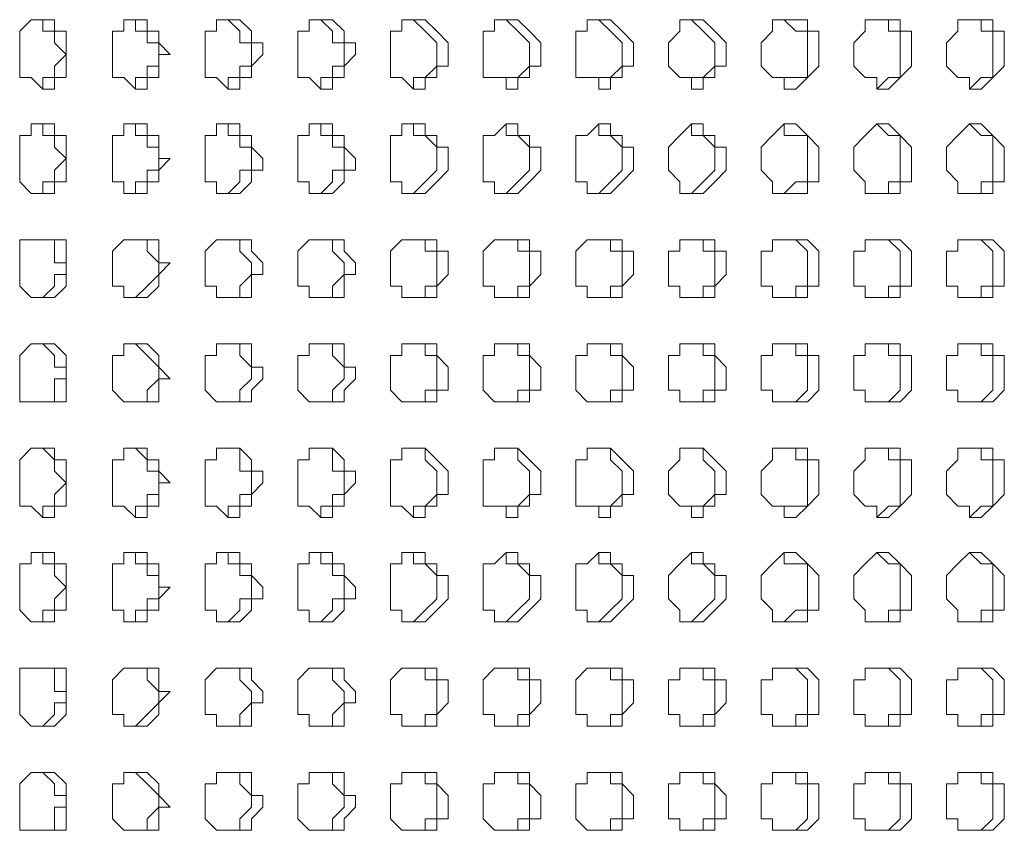
# Model space of a CAD drawing. Units: millimetres. Extents: x 27275 to 31730, y 0 to 3150.
# Drawn here: x 28908 to 28962, y 2177 to 2222 of the extents above; entities that cross this region are included whole.
import ezdxf

# ---------------------------------------------------------------- set-up
doc = ezdxf.new("R2010")
doc.units = ezdxf.units.MM
doc.header["$MEASUREMENT"] = 0
doc.layers.add('Чертеж и Рисунок_Ном._пера__1', color=7, linetype='Continuous', lineweight=13)

msp = doc.modelspace()

# ---------------------------------------------------------------- linework, layer by layer
at = {"layer": 'Чертеж и Рисунок_Ном._пера__1', "linetype": 'Continuous', "flags": 128}
for points in [[(28910.147, 2219.713), (28910.147, 2218.443), (28909.512, 2218.443), (28909.512, 2217.808), (28908.877, 2217.808), (28908.242, 2218.443), (28907.607, 2218.443), (28907.607, 2220.983), (28908.242, 2221.618), (28909.512, 2221.618), (28909.512, 2220.983), (28910.147, 2220.983)], [(28915.862, 2219.713), (28915.227, 2219.713), (28915.227, 2218.443), (28914.592, 2218.443), (28914.592, 2217.808), (28913.957, 2217.808), (28913.322, 2218.443), (28912.687, 2218.443), (28912.687, 2220.983), (28913.322, 2220.983), (28913.322, 2221.618), (28914.592, 2221.618), (28914.592, 2220.983), (28915.227, 2220.983), (28915.227, 2220.348)], [(28920.942, 2219.713), (28920.307, 2219.078), (28920.307, 2218.443), (28919.672, 2218.443), (28919.672, 2217.808), (28919.037, 2217.808), (28918.402, 2218.443), (28917.767, 2218.443), (28917.767, 2220.983), (28918.402, 2220.983), (28918.402, 2221.618), (28919.672, 2221.618), (28920.307, 2220.983), (28920.307, 2220.348), (28920.942, 2220.348)], [(28926.022, 2219.713), (28925.387, 2219.078), (28925.387, 2218.443), (28924.752, 2218.443), (28924.752, 2217.808), (28924.117, 2217.808), (28923.482, 2218.443), (28922.847, 2218.443), (28922.847, 2220.983), (28923.482, 2220.983), (28923.482, 2221.618), (28924.752, 2221.618), (28925.387, 2220.983), (28925.387, 2220.348), (28926.022, 2220.348)], [(28931.102, 2219.713), (28931.102, 2219.078), (28930.467, 2219.078), (28930.467, 2218.443), (28929.832, 2218.443), (28929.832, 2217.808), (28929.197, 2217.808), (28928.562, 2218.443), (28927.927, 2218.443), (28927.927, 2220.983), (28928.562, 2220.983), (28928.562, 2221.618), (28929.832, 2221.618), (28930.467, 2220.983), (28931.102, 2220.348)], [(28936.182, 2219.713), (28936.182, 2219.078), (28935.547, 2219.078), (28935.547, 2218.443), (28934.912, 2218.443), (28934.912, 2217.808), (28934.277, 2217.808), (28934.277, 2218.443), (28933.007, 2218.443), (28933.007, 2220.983), (28933.642, 2220.983), (28933.642, 2221.618), (28934.912, 2221.618), (28935.547, 2220.983), (28936.182, 2220.348)], [(28941.262, 2219.713), (28941.262, 2219.078), (28940.627, 2219.078), (28940.627, 2218.443), (28939.992, 2218.443), (28939.992, 2217.808), (28939.357, 2217.808), (28939.357, 2218.443), (28938.087, 2218.443), (28938.087, 2220.983), (28938.722, 2220.983), (28938.722, 2221.618), (28939.992, 2221.618), (28940.627, 2220.983), (28941.262, 2220.348)], [(28946.342, 2219.713), (28946.342, 2219.078), (28945.707, 2219.078), (28945.707, 2218.443), (28945.072, 2218.443), (28945.072, 2217.808), (28944.437, 2217.808), (28944.437, 2218.443), (28943.802, 2218.443), (28943.167, 2219.078), (28943.167, 2220.348), (28943.802, 2220.983), (28943.802, 2221.618), (28945.072, 2221.618), (28945.707, 2220.983), (28946.342, 2220.348)], [(28951.422, 2219.713), (28951.422, 2219.078), (28950.787, 2218.443), (28950.152, 2217.808), (28949.517, 2217.808), (28949.517, 2218.443), (28948.882, 2218.443), (28948.247, 2219.078), (28948.247, 2220.348), (28948.882, 2220.983), (28948.882, 2221.618), (28950.787, 2221.618), (28950.787, 2220.983), (28951.422, 2220.983)], [(28956.502, 2219.713), (28956.502, 2219.078), (28955.867, 2218.443), (28955.232, 2217.808), (28954.597, 2217.808), (28954.597, 2218.443), (28953.962, 2218.443), (28953.327, 2219.078), (28953.327, 2220.348), (28953.962, 2220.983), (28953.962, 2221.618), (28955.867, 2221.618), (28955.867, 2220.983), (28956.502, 2220.983)], [(28961.582, 2219.713), (28961.582, 2219.078), (28960.947, 2218.443), (28960.312, 2217.808), (28959.677, 2217.808), (28959.677, 2218.443), (28959.042, 2218.443), (28958.407, 2219.078), (28958.407, 2220.348), (28959.042, 2220.983), (28959.042, 2221.618), (28960.947, 2221.618), (28960.947, 2220.983), (28961.582, 2220.983)], [(28910.147, 2213.998), (28910.147, 2212.728), (28909.512, 2212.728), (28909.512, 2212.093), (28908.242, 2212.093), (28907.607, 2212.728), (28907.607, 2215.268), (28908.242, 2215.268), (28908.242, 2215.903), (28909.512, 2215.903), (28909.512, 2215.268), (28910.147, 2215.268)], [(28915.862, 2213.998), (28915.227, 2213.363), (28915.227, 2212.728), (28914.592, 2212.728), (28914.592, 2212.093), (28913.322, 2212.093), (28913.322, 2212.728), (28912.687, 2212.728), (28912.687, 2215.268), (28913.322, 2215.268), (28913.322, 2215.903), (28914.592, 2215.903), (28914.592, 2215.268), (28915.227, 2215.268), (28915.227, 2213.998)], [(28920.942, 2213.998), (28920.942, 2213.363), (28920.307, 2213.363), (28920.307, 2212.728), (28919.672, 2212.093), (28918.402, 2212.093), (28918.402, 2212.728), (28917.767, 2212.728), (28917.767, 2215.268), (28918.402, 2215.268), (28918.402, 2215.903), (28919.672, 2215.903), (28919.672, 2215.268), (28920.307, 2215.268), (28920.307, 2214.633)], [(28926.022, 2213.998), (28926.022, 2213.363), (28925.387, 2213.363), (28925.387, 2212.728), (28924.752, 2212.093), (28923.482, 2212.093), (28923.482, 2212.728), (28922.847, 2212.728), (28922.847, 2215.268), (28923.482, 2215.268), (28923.482, 2215.903), (28924.752, 2215.903), (28924.752, 2215.268), (28925.387, 2215.268), (28925.387, 2214.633)], [(28931.102, 2213.998), (28931.102, 2213.363), (28930.467, 2212.728), (28929.832, 2212.093), (28928.562, 2212.093), (28928.562, 2212.728), (28927.927, 2212.728), (28927.927, 2215.268), (28928.562, 2215.268), (28928.562, 2215.903), (28929.832, 2215.903), (28929.832, 2215.268), (28930.467, 2215.268), (28930.467, 2214.633), (28931.102, 2214.633)], [(28936.182, 2213.998), (28936.182, 2213.363), (28935.547, 2212.728), (28934.912, 2212.093), (28933.642, 2212.093), (28933.642, 2212.728), (28933.007, 2212.728), (28933.007, 2215.268), (28933.642, 2215.268), (28934.277, 2215.903), (28934.912, 2215.903), (28934.912, 2215.268), (28935.547, 2215.268), (28935.547, 2214.633), (28936.182, 2214.633)], [(28941.262, 2213.998), (28941.262, 2213.363), (28940.627, 2212.728), (28939.992, 2212.093), (28938.722, 2212.093), (28938.722, 2212.728), (28938.087, 2212.728), (28938.087, 2215.268), (28938.722, 2215.268), (28939.357, 2215.903), (28939.992, 2215.903), (28939.992, 2215.268), (28940.627, 2215.268), (28940.627, 2214.633), (28941.262, 2214.633)], [(28946.342, 2213.998), (28946.342, 2213.363), (28945.707, 2212.728), (28945.072, 2212.093), (28943.802, 2212.093), (28943.802, 2212.728), (28943.167, 2213.363), (28943.167, 2214.633), (28943.802, 2215.268), (28944.437, 2215.903), (28945.072, 2215.903), (28945.072, 2215.268), (28945.707, 2215.268), (28945.707, 2214.633), (28946.342, 2214.633)], [(28951.422, 2213.998), (28951.422, 2212.728), (28950.787, 2212.728), (28950.787, 2212.093), (28948.882, 2212.093), (28948.882, 2212.728), (28948.247, 2213.363), (28948.247, 2214.633), (28948.882, 2215.268), (28949.517, 2215.903), (28950.152, 2215.903), (28950.787, 2215.268), (28951.422, 2214.633)], [(28956.502, 2213.998), (28956.502, 2212.728), (28955.867, 2212.728), (28955.867, 2212.093), (28953.962, 2212.093), (28953.962, 2212.728), (28953.327, 2213.363), (28953.327, 2214.633), (28953.962, 2215.268), (28954.597, 2215.903), (28955.232, 2215.903), (28955.867, 2215.268), (28956.502, 2214.633)], [(28961.582, 2213.998), (28961.582, 2212.728), (28960.947, 2212.728), (28960.947, 2212.093), (28959.042, 2212.093), (28959.042, 2212.728), (28958.407, 2213.363), (28958.407, 2214.633), (28959.042, 2215.268), (28959.677, 2215.903), (28960.312, 2215.903), (28960.947, 2215.268), (28961.582, 2214.633)], [(28910.147, 2208.283), (28910.147, 2207.013), (28909.512, 2206.378), (28908.242, 2206.378), (28907.607, 2207.013), (28907.607, 2209.553), (28910.147, 2209.553)], [(28915.862, 2208.283), (28915.227, 2207.648), (28915.227, 2207.013), (28914.592, 2206.378), (28913.322, 2206.378), (28913.322, 2207.013), (28912.687, 2207.013), (28912.687, 2208.918), (28913.322, 2209.553), (28915.227, 2209.553), (28915.227, 2208.283)], [(28920.942, 2208.283), (28920.942, 2207.648), (28920.307, 2207.648), (28920.307, 2206.378), (28918.402, 2206.378), (28918.402, 2207.013), (28917.767, 2207.013), (28917.767, 2208.918), (28918.402, 2209.553), (28920.307, 2209.553), (28920.307, 2208.918)], [(28926.022, 2208.283), (28926.022, 2207.648), (28925.387, 2207.648), (28925.387, 2206.378), (28923.482, 2206.378), (28923.482, 2207.013), (28922.847, 2207.013), (28922.847, 2208.918), (28923.482, 2209.553), (28925.387, 2209.553), (28925.387, 2208.918)], [(28931.102, 2208.283), (28931.102, 2207.648), (28930.467, 2207.013), (28930.467, 2206.378), (28928.562, 2206.378), (28928.562, 2207.013), (28927.927, 2207.013), (28927.927, 2208.918), (28928.562, 2209.553), (28930.467, 2209.553), (28930.467, 2208.918), (28931.102, 2208.918)], [(28936.182, 2208.283), (28936.182, 2207.648), (28935.547, 2207.013), (28935.547, 2206.378), (28933.642, 2206.378), (28933.642, 2207.013), (28933.007, 2207.013), (28933.007, 2208.918), (28933.642, 2209.553), (28935.547, 2209.553), (28935.547, 2208.918), (28936.182, 2208.918)], [(28941.262, 2208.283), (28941.262, 2207.648), (28940.627, 2207.013), (28940.627, 2206.378), (28938.722, 2206.378), (28938.722, 2207.013), (28938.087, 2207.013), (28938.087, 2208.918), (28938.722, 2209.553), (28940.627, 2209.553), (28940.627, 2208.918), (28941.262, 2208.918)], [(28946.342, 2208.283), (28946.342, 2207.648), (28945.707, 2207.013), (28945.707, 2206.378), (28943.802, 2206.378), (28943.802, 2207.013), (28943.167, 2207.013), (28943.167, 2208.918), (28943.802, 2208.918), (28943.802, 2209.553), (28945.707, 2209.553), (28945.707, 2208.918), (28946.342, 2208.918)], [(28951.422, 2208.283), (28951.422, 2207.013), (28950.787, 2207.013), (28950.787, 2206.378), (28948.882, 2206.378), (28948.882, 2207.013), (28948.247, 2207.013), (28948.247, 2208.918), (28948.882, 2208.918), (28948.882, 2209.553), (28950.787, 2209.553), (28951.422, 2208.918)], [(28956.502, 2208.283), (28956.502, 2207.013), (28955.867, 2207.013), (28955.867, 2206.378), (28953.962, 2206.378), (28953.962, 2207.013), (28953.327, 2207.013), (28953.327, 2208.918), (28953.962, 2208.918), (28953.962, 2209.553), (28955.867, 2209.553), (28956.502, 2208.918)], [(28961.582, 2208.283), (28961.582, 2207.013), (28960.947, 2207.013), (28960.947, 2206.378), (28959.042, 2206.378), (28959.042, 2207.013), (28958.407, 2207.013), (28958.407, 2208.918), (28959.042, 2208.918), (28959.042, 2209.553), (28960.947, 2209.553), (28961.582, 2208.918)], [(28910.147, 2201.933), (28910.147, 2200.663), (28907.607, 2200.663), (28907.607, 2203.203), (28908.242, 2203.838), (28909.512, 2203.838), (28910.147, 2203.203)], [(28915.862, 2201.933), (28915.227, 2201.933), (28915.227, 2200.663), (28913.322, 2200.663), (28912.687, 2201.298), (28912.687, 2203.203), (28913.322, 2203.203), (28913.322, 2203.838), (28914.592, 2203.838), (28915.227, 2203.203), (28915.227, 2202.568)], [(28920.942, 2201.933), (28920.307, 2201.298), (28920.307, 2200.663), (28918.402, 2200.663), (28917.767, 2201.298), (28917.767, 2203.203), (28918.402, 2203.203), (28918.402, 2203.838), (28920.307, 2203.838), (28920.307, 2202.568), (28920.942, 2202.568)], [(28926.022, 2201.933), (28925.387, 2201.298), (28925.387, 2200.663), (28923.482, 2200.663), (28922.847, 2201.298), (28922.847, 2203.203), (28923.482, 2203.203), (28923.482, 2203.838), (28925.387, 2203.838), (28925.387, 2202.568), (28926.022, 2202.568)], [(28931.102, 2201.933), (28931.102, 2201.298), (28930.467, 2201.298), (28930.467, 2200.663), (28928.562, 2200.663), (28927.927, 2201.298), (28927.927, 2203.203), (28928.562, 2203.203), (28928.562, 2203.838), (28930.467, 2203.838), (28930.467, 2203.203), (28931.102, 2202.568)], [(28936.182, 2201.933), (28936.182, 2201.298), (28935.547, 2201.298), (28935.547, 2200.663), (28933.642, 2200.663), (28933.007, 2201.298), (28933.007, 2203.203), (28933.642, 2203.203), (28933.642, 2203.838), (28935.547, 2203.838), (28935.547, 2203.203), (28936.182, 2202.568)], [(28941.262, 2201.933), (28941.262, 2201.298), (28940.627, 2201.298), (28940.627, 2200.663), (28938.722, 2200.663), (28938.087, 2201.298), (28938.087, 2203.203), (28938.722, 2203.203), (28938.722, 2203.838), (28940.627, 2203.838), (28940.627, 2203.203), (28941.262, 2202.568)], [(28946.342, 2201.933), (28946.342, 2201.298), (28945.707, 2201.298), (28945.707, 2200.663), (28943.802, 2200.663), (28943.802, 2201.298), (28943.167, 2201.298), (28943.167, 2203.203), (28943.802, 2203.203), (28943.802, 2203.838), (28945.707, 2203.838), (28945.707, 2203.203), (28946.342, 2202.568)], [(28951.422, 2201.933), (28951.422, 2201.298), (28950.787, 2200.663), (28948.882, 2200.663), (28948.882, 2201.298), (28948.247, 2201.298), (28948.247, 2203.203), (28948.882, 2203.203), (28948.882, 2203.838), (28950.787, 2203.838), (28950.787, 2203.203), (28951.422, 2203.203)], [(28956.502, 2201.933), (28956.502, 2201.298), (28955.867, 2200.663), (28953.962, 2200.663), (28953.962, 2201.298), (28953.327, 2201.298), (28953.327, 2203.203), (28953.962, 2203.203), (28953.962, 2203.838), (28955.867, 2203.838), (28955.867, 2203.203), (28956.502, 2203.203)], [(28961.582, 2201.933), (28961.582, 2201.298), (28960.947, 2200.663), (28959.042, 2200.663), (28959.042, 2201.298), (28958.407, 2201.298), (28958.407, 2203.203), (28959.042, 2203.203), (28959.042, 2203.838), (28960.947, 2203.838), (28960.947, 2203.203), (28961.582, 2203.203)], [(28910.147, 2196.218), (28910.147, 2194.948), (28909.512, 2194.948), (28909.512, 2194.313), (28908.877, 2194.313), (28908.242, 2194.948), (28907.607, 2194.948), (28907.607, 2197.488), (28908.242, 2198.123), (28909.512, 2198.123), (28909.512, 2197.488), (28910.147, 2197.488)], [(28915.862, 2196.218), (28915.227, 2196.218), (28915.227, 2194.948), (28914.592, 2194.948), (28914.592, 2194.313), (28913.957, 2194.313), (28913.322, 2194.948), (28912.687, 2194.948), (28912.687, 2197.488), (28913.322, 2197.488), (28913.322, 2198.123), (28914.592, 2198.123), (28914.592, 2197.488), (28915.227, 2197.488), (28915.227, 2196.853)], [(28920.942, 2196.218), (28920.307, 2195.583), (28920.307, 2194.948), (28919.672, 2194.948), (28919.672, 2194.313), (28919.037, 2194.313), (28918.402, 2194.948), (28917.767, 2194.948), (28917.767, 2197.488), (28918.402, 2197.488), (28918.402, 2198.123), (28919.672, 2198.123), (28920.307, 2197.488), (28920.307, 2196.853), (28920.942, 2196.853)], [(28926.022, 2196.218), (28925.387, 2195.583), (28925.387, 2194.948), (28924.752, 2194.948), (28924.752, 2194.313), (28924.117, 2194.313), (28923.482, 2194.948), (28922.847, 2194.948), (28922.847, 2197.488), (28923.482, 2197.488), (28923.482, 2198.123), (28924.752, 2198.123), (28925.387, 2197.488), (28925.387, 2196.853), (28926.022, 2196.853)], [(28931.102, 2196.218), (28931.102, 2195.583), (28930.467, 2195.583), (28930.467, 2194.948), (28929.832, 2194.948), (28929.832, 2194.313), (28929.197, 2194.313), (28928.562, 2194.948), (28927.927, 2194.948), (28927.927, 2197.488), (28928.562, 2197.488), (28928.562, 2198.123), (28929.832, 2198.123), (28930.467, 2197.488), (28931.102, 2196.853)], [(28936.182, 2196.218), (28936.182, 2195.583), (28935.547, 2195.583), (28935.547, 2194.948), (28934.912, 2194.948), (28934.912, 2194.313), (28934.277, 2194.313), (28934.277, 2194.948), (28933.007, 2194.948), (28933.007, 2197.488), (28933.642, 2197.488), (28933.642, 2198.123), (28934.912, 2198.123), (28935.547, 2197.488), (28936.182, 2196.853)], [(28941.262, 2196.218), (28941.262, 2195.583), (28940.627, 2195.583), (28940.627, 2194.948), (28939.992, 2194.948), (28939.992, 2194.313), (28939.357, 2194.313), (28939.357, 2194.948), (28938.087, 2194.948), (28938.087, 2197.488), (28938.722, 2197.488), (28938.722, 2198.123), (28939.992, 2198.123), (28940.627, 2197.488), (28941.262, 2196.853)], [(28946.342, 2196.218), (28946.342, 2195.583), (28945.707, 2195.583), (28945.707, 2194.948), (28945.072, 2194.948), (28945.072, 2194.313), (28944.437, 2194.313), (28944.437, 2194.948), (28943.802, 2194.948), (28943.167, 2195.583), (28943.167, 2196.853), (28943.802, 2197.488), (28943.802, 2198.123), (28945.072, 2198.123), (28945.707, 2197.488), (28946.342, 2196.853)], [(28951.422, 2196.218), (28951.422, 2195.583), (28950.787, 2194.948), (28950.152, 2194.313), (28949.517, 2194.313), (28949.517, 2194.948), (28948.882, 2194.948), (28948.247, 2195.583), (28948.247, 2196.853), (28948.882, 2197.488), (28948.882, 2198.123), (28950.787, 2198.123), (28950.787, 2197.488), (28951.422, 2197.488)], [(28956.502, 2196.218), (28956.502, 2195.583), (28955.867, 2194.948), (28955.232, 2194.313), (28954.597, 2194.313), (28954.597, 2194.948), (28953.962, 2194.948), (28953.327, 2195.583), (28953.327, 2196.853), (28953.962, 2197.488), (28953.962, 2198.123), (28955.867, 2198.123), (28955.867, 2197.488), (28956.502, 2197.488)], [(28961.582, 2196.218), (28961.582, 2195.583), (28960.947, 2194.948), (28960.312, 2194.313), (28959.677, 2194.313), (28959.677, 2194.948), (28959.042, 2194.948), (28958.407, 2195.583), (28958.407, 2196.853), (28959.042, 2197.488), (28959.042, 2198.123), (28960.947, 2198.123), (28960.947, 2197.488), (28961.582, 2197.488)], [(28910.147, 2190.503), (28910.147, 2189.233), (28909.512, 2189.233), (28909.512, 2188.598), (28908.242, 2188.598), (28907.607, 2189.233), (28907.607, 2191.773), (28908.242, 2191.773), (28908.242, 2192.408), (28909.512, 2192.408), (28909.512, 2191.773), (28910.147, 2191.773)], [(28915.862, 2190.503), (28915.227, 2189.868), (28915.227, 2189.233), (28914.592, 2189.233), (28914.592, 2188.598), (28913.322, 2188.598), (28913.322, 2189.233), (28912.687, 2189.233), (28912.687, 2191.773), (28913.322, 2191.773), (28913.322, 2192.408), (28914.592, 2192.408), (28914.592, 2191.773), (28915.227, 2191.773), (28915.227, 2190.503)], [(28920.942, 2190.503), (28920.942, 2189.868), (28920.307, 2189.868), (28920.307, 2189.233), (28919.672, 2188.598), (28918.402, 2188.598), (28918.402, 2189.233), (28917.767, 2189.233), (28917.767, 2191.773), (28918.402, 2191.773), (28918.402, 2192.408), (28919.672, 2192.408), (28919.672, 2191.773), (28920.307, 2191.773), (28920.307, 2191.138)], [(28926.022, 2190.503), (28926.022, 2189.868), (28925.387, 2189.868), (28925.387, 2189.233), (28924.752, 2188.598), (28923.482, 2188.598), (28923.482, 2189.233), (28922.847, 2189.233), (28922.847, 2191.773), (28923.482, 2191.773), (28923.482, 2192.408), (28924.752, 2192.408), (28924.752, 2191.773), (28925.387, 2191.773), (28925.387, 2191.138)], [(28931.102, 2190.503), (28931.102, 2189.868), (28930.467, 2189.233), (28929.832, 2188.598), (28928.562, 2188.598), (28928.562, 2189.233), (28927.927, 2189.233), (28927.927, 2191.773), (28928.562, 2191.773), (28928.562, 2192.408), (28929.832, 2192.408), (28929.832, 2191.773), (28930.467, 2191.773), (28930.467, 2191.138), (28931.102, 2191.138)], [(28936.182, 2190.503), (28936.182, 2189.868), (28935.547, 2189.233), (28934.912, 2188.598), (28933.642, 2188.598), (28933.642, 2189.233), (28933.007, 2189.233), (28933.007, 2191.773), (28933.642, 2191.773), (28934.277, 2192.408), (28934.912, 2192.408), (28934.912, 2191.773), (28935.547, 2191.773), (28935.547, 2191.138), (28936.182, 2191.138)], [(28941.262, 2190.503), (28941.262, 2189.868), (28940.627, 2189.233), (28939.992, 2188.598), (28938.722, 2188.598), (28938.722, 2189.233), (28938.087, 2189.233), (28938.087, 2191.773), (28938.722, 2191.773), (28939.357, 2192.408), (28939.992, 2192.408), (28939.992, 2191.773), (28940.627, 2191.773), (28940.627, 2191.138), (28941.262, 2191.138)], [(28946.342, 2190.503), (28946.342, 2189.868), (28945.707, 2189.233), (28945.072, 2188.598), (28943.802, 2188.598), (28943.802, 2189.233), (28943.167, 2189.868), (28943.167, 2191.138), (28943.802, 2191.773), (28944.437, 2192.408), (28945.072, 2192.408), (28945.072, 2191.773), (28945.707, 2191.773), (28945.707, 2191.138), (28946.342, 2191.138)], [(28951.422, 2190.503), (28951.422, 2189.233), (28950.787, 2189.233), (28950.787, 2188.598), (28948.882, 2188.598), (28948.882, 2189.233), (28948.247, 2189.868), (28948.247, 2191.138), (28948.882, 2191.773), (28949.517, 2192.408), (28950.152, 2192.408), (28950.787, 2191.773), (28951.422, 2191.138)], [(28956.502, 2190.503), (28956.502, 2189.233), (28955.867, 2189.233), (28955.867, 2188.598), (28953.962, 2188.598), (28953.962, 2189.233), (28953.327, 2189.868), (28953.327, 2191.138), (28953.962, 2191.773), (28954.597, 2192.408), (28955.232, 2192.408), (28955.867, 2191.773), (28956.502, 2191.138)], [(28961.582, 2190.503), (28961.582, 2189.233), (28960.947, 2189.233), (28960.947, 2188.598), (28959.042, 2188.598), (28959.042, 2189.233), (28958.407, 2189.868), (28958.407, 2191.138), (28959.042, 2191.773), (28959.677, 2192.408), (28960.312, 2192.408), (28960.947, 2191.773), (28961.582, 2191.138)], [(28910.147, 2184.788), (28910.147, 2183.518), (28909.512, 2182.883), (28908.242, 2182.883), (28907.607, 2183.518), (28907.607, 2186.058), (28910.147, 2186.058)], [(28915.862, 2184.788), (28915.227, 2184.153), (28915.227, 2183.518), (28914.592, 2182.883), (28913.322, 2182.883), (28913.322, 2183.518), (28912.687, 2183.518), (28912.687, 2185.423), (28913.322, 2186.058), (28915.227, 2186.058), (28915.227, 2184.788)], [(28920.942, 2184.788), (28920.942, 2184.153), (28920.307, 2184.153), (28920.307, 2182.883), (28918.402, 2182.883), (28918.402, 2183.518), (28917.767, 2183.518), (28917.767, 2185.423), (28918.402, 2186.058), (28920.307, 2186.058), (28920.307, 2185.423)], [(28926.022, 2184.788), (28926.022, 2184.153), (28925.387, 2184.153), (28925.387, 2182.883), (28923.482, 2182.883), (28923.482, 2183.518), (28922.847, 2183.518), (28922.847, 2185.423), (28923.482, 2186.058), (28925.387, 2186.058), (28925.387, 2185.423)], [(28931.102, 2184.788), (28931.102, 2184.153), (28930.467, 2183.518), (28930.467, 2182.883), (28928.562, 2182.883), (28928.562, 2183.518), (28927.927, 2183.518), (28927.927, 2185.423), (28928.562, 2186.058), (28930.467, 2186.058), (28930.467, 2185.423), (28931.102, 2185.423)], [(28936.182, 2184.788), (28936.182, 2184.153), (28935.547, 2183.518), (28935.547, 2182.883), (28933.642, 2182.883), (28933.642, 2183.518), (28933.007, 2183.518), (28933.007, 2185.423), (28933.642, 2186.058), (28935.547, 2186.058), (28935.547, 2185.423), (28936.182, 2185.423)], [(28941.262, 2184.788), (28941.262, 2184.153), (28940.627, 2183.518), (28940.627, 2182.883), (28938.722, 2182.883), (28938.722, 2183.518), (28938.087, 2183.518), (28938.087, 2185.423), (28938.722, 2186.058), (28940.627, 2186.058), (28940.627, 2185.423), (28941.262, 2185.423)], [(28946.342, 2184.788), (28946.342, 2184.153), (28945.707, 2183.518), (28945.707, 2182.883), (28943.802, 2182.883), (28943.802, 2183.518), (28943.167, 2183.518), (28943.167, 2185.423), (28943.802, 2185.423), (28943.802, 2186.058), (28945.707, 2186.058), (28945.707, 2185.423), (28946.342, 2185.423)], [(28951.422, 2184.788), (28951.422, 2183.518), (28950.787, 2183.518), (28950.787, 2182.883), (28948.882, 2182.883), (28948.882, 2183.518), (28948.247, 2183.518), (28948.247, 2185.423), (28948.882, 2185.423), (28948.882, 2186.058), (28950.787, 2186.058), (28951.422, 2185.423)], [(28956.502, 2184.788), (28956.502, 2183.518), (28955.867, 2183.518), (28955.867, 2182.883), (28953.962, 2182.883), (28953.962, 2183.518), (28953.327, 2183.518), (28953.327, 2185.423), (28953.962, 2185.423), (28953.962, 2186.058), (28955.867, 2186.058), (28956.502, 2185.423)], [(28961.582, 2184.788), (28961.582, 2183.518), (28960.947, 2183.518), (28960.947, 2182.883), (28959.042, 2182.883), (28959.042, 2183.518), (28958.407, 2183.518), (28958.407, 2185.423), (28959.042, 2185.423), (28959.042, 2186.058), (28960.947, 2186.058), (28961.582, 2185.423)], [(28910.147, 2178.438), (28910.147, 2177.168), (28907.607, 2177.168), (28907.607, 2179.708), (28908.242, 2180.343), (28909.512, 2180.343), (28910.147, 2179.708)], [(28915.862, 2178.438), (28915.227, 2178.438), (28915.227, 2177.168), (28913.322, 2177.168), (28912.687, 2177.803), (28912.687, 2179.708), (28913.322, 2179.708), (28913.322, 2180.343), (28914.592, 2180.343), (28915.227, 2179.708), (28915.227, 2179.073)], [(28920.942, 2178.438), (28920.307, 2177.803), (28920.307, 2177.168), (28918.402, 2177.168), (28917.767, 2177.803), (28917.767, 2179.708), (28918.402, 2179.708), (28918.402, 2180.343), (28920.307, 2180.343), (28920.307, 2179.073), (28920.942, 2179.073)], [(28926.022, 2178.438), (28925.387, 2177.803), (28925.387, 2177.168), (28923.482, 2177.168), (28922.847, 2177.803), (28922.847, 2179.708), (28923.482, 2179.708), (28923.482, 2180.343), (28925.387, 2180.343), (28925.387, 2179.073), (28926.022, 2179.073)], [(28931.102, 2178.438), (28931.102, 2177.803), (28930.467, 2177.803), (28930.467, 2177.168), (28928.562, 2177.168), (28927.927, 2177.803), (28927.927, 2179.708), (28928.562, 2179.708), (28928.562, 2180.343), (28930.467, 2180.343), (28930.467, 2179.708), (28931.102, 2179.073)], [(28936.182, 2178.438), (28936.182, 2177.803), (28935.547, 2177.803), (28935.547, 2177.168), (28933.642, 2177.168), (28933.007, 2177.803), (28933.007, 2179.708), (28933.642, 2179.708), (28933.642, 2180.343), (28935.547, 2180.343), (28935.547, 2179.708), (28936.182, 2179.073)], [(28941.262, 2178.438), (28941.262, 2177.803), (28940.627, 2177.803), (28940.627, 2177.168), (28938.722, 2177.168), (28938.087, 2177.803), (28938.087, 2179.708), (28938.722, 2179.708), (28938.722, 2180.343), (28940.627, 2180.343), (28940.627, 2179.708), (28941.262, 2179.073)], [(28946.342, 2178.438), (28946.342, 2177.803), (28945.707, 2177.803), (28945.707, 2177.168), (28943.802, 2177.168), (28943.802, 2177.803), (28943.167, 2177.803), (28943.167, 2179.708), (28943.802, 2179.708), (28943.802, 2180.343), (28945.707, 2180.343), (28945.707, 2179.708), (28946.342, 2179.073)], [(28951.422, 2178.438), (28951.422, 2177.803), (28950.787, 2177.168), (28948.882, 2177.168), (28948.882, 2177.803), (28948.247, 2177.803), (28948.247, 2179.708), (28948.882, 2179.708), (28948.882, 2180.343), (28950.787, 2180.343), (28950.787, 2179.708), (28951.422, 2179.708)], [(28956.502, 2178.438), (28956.502, 2177.803), (28955.867, 2177.168), (28953.962, 2177.168), (28953.962, 2177.803), (28953.327, 2177.803), (28953.327, 2179.708), (28953.962, 2179.708), (28953.962, 2180.343), (28955.867, 2180.343), (28955.867, 2179.708), (28956.502, 2179.708)], [(28961.582, 2178.438), (28961.582, 2177.803), (28960.947, 2177.168), (28959.042, 2177.168), (28959.042, 2177.803), (28958.407, 2177.803), (28958.407, 2179.708), (28959.042, 2179.708), (28959.042, 2180.343), (28960.947, 2180.343), (28960.947, 2179.708), (28961.582, 2179.708)]]:
    msp.add_lwpolyline(points, close=True, dxfattribs=at)
for points in [[(28908.877, 2221.618), (28908.877, 2220.983), (28909.512, 2220.983), (28909.512, 2220.348), (28910.147, 2219.713), (28909.512, 2219.078), (28909.512, 2218.443), (28908.877, 2218.443), (28908.877, 2217.808)], [(28913.957, 2221.618), (28913.957, 2220.983), (28914.592, 2220.983), (28914.592, 2220.348), (28915.227, 2220.348), (28915.227, 2219.078), (28914.592, 2219.078), (28914.592, 2218.443), (28913.957, 2218.443), (28913.957, 2217.808)], [(28919.037, 2221.618), (28919.672, 2220.983), (28919.672, 2220.348), (28920.307, 2220.348), (28920.307, 2219.078), (28919.672, 2219.078), (28919.672, 2218.443), (28919.037, 2218.443), (28919.037, 2217.808)], [(28924.117, 2221.618), (28924.752, 2220.983), (28924.752, 2220.348), (28925.387, 2220.348), (28925.387, 2219.078), (28924.752, 2219.078), (28924.752, 2218.443), (28924.117, 2218.443), (28924.117, 2217.808)], [(28929.197, 2221.618), (28929.832, 2220.983), (28930.467, 2220.348), (28930.467, 2219.078), (28929.832, 2218.443), (28929.197, 2218.443), (28929.197, 2217.808)], [(28934.277, 2221.618), (28934.912, 2220.983), (28935.547, 2220.348), (28935.547, 2219.078), (28934.912, 2218.443), (28934.277, 2218.443), (28934.277, 2217.808)], [(28939.357, 2221.618), (28939.992, 2220.983), (28940.627, 2220.348), (28940.627, 2219.078), (28939.992, 2218.443), (28939.357, 2218.443), (28939.357, 2217.808)], [(28944.437, 2221.618), (28945.072, 2220.983), (28945.707, 2220.348), (28945.707, 2219.078), (28945.072, 2218.443), (28944.437, 2218.443), (28944.437, 2217.808)], [(28949.517, 2221.618), (28950.152, 2220.983), (28950.787, 2220.983), (28950.787, 2218.443), (28949.517, 2218.443), (28949.517, 2217.808)], [(28954.597, 2221.618), (28955.232, 2221.618), (28955.232, 2220.983), (28955.867, 2220.983), (28955.867, 2218.443), (28955.232, 2218.443), (28954.597, 2217.808)], [(28959.677, 2221.618), (28960.312, 2221.618), (28960.312, 2220.983), (28960.947, 2220.983), (28960.947, 2218.443), (28960.312, 2218.443), (28959.677, 2217.808)], [(28908.877, 2215.903), (28908.877, 2215.268), (28909.512, 2215.268), (28909.512, 2214.633), (28910.147, 2213.998), (28909.512, 2213.363), (28909.512, 2212.728), (28908.877, 2212.728), (28908.877, 2212.093)], [(28913.957, 2215.903), (28913.957, 2215.268), (28914.592, 2215.268), (28914.592, 2214.633), (28915.227, 2214.633), (28915.227, 2213.363), (28914.592, 2213.363), (28914.592, 2212.728), (28913.957, 2212.728), (28913.957, 2212.093)], [(28919.037, 2215.903), (28919.037, 2215.268), (28919.672, 2215.268), (28919.672, 2214.633), (28920.307, 2214.633), (28920.307, 2213.363), (28919.672, 2213.363), (28919.672, 2212.728), (28919.037, 2212.093)], [(28924.117, 2215.903), (28924.117, 2215.268), (28924.752, 2215.268), (28924.752, 2214.633), (28925.387, 2214.633), (28925.387, 2213.363), (28924.752, 2213.363), (28924.752, 2212.728), (28924.117, 2212.093)], [(28929.197, 2215.903), (28929.197, 2215.268), (28929.832, 2215.268), (28930.467, 2214.633), (28930.467, 2213.363), (28929.832, 2212.728), (28929.197, 2212.093)], [(28934.277, 2215.903), (28934.277, 2215.268), (28934.912, 2215.268), (28935.547, 2214.633), (28935.547, 2213.363), (28934.912, 2212.728), (28934.277, 2212.093)], [(28939.357, 2215.903), (28939.357, 2215.268), (28939.992, 2215.268), (28940.627, 2214.633), (28940.627, 2213.363), (28939.992, 2212.728), (28939.357, 2212.093)], [(28944.437, 2215.903), (28944.437, 2215.268), (28945.072, 2215.268), (28945.707, 2214.633), (28945.707, 2213.363), (28945.072, 2212.728), (28944.437, 2212.093)], [(28949.517, 2215.903), (28949.517, 2215.268), (28950.787, 2215.268), (28950.787, 2212.728), (28950.152, 2212.728), (28949.517, 2212.093)], [(28954.597, 2215.903), (28955.232, 2215.268), (28955.867, 2215.268), (28955.867, 2212.728), (28955.232, 2212.728), (28955.232, 2212.093), (28954.597, 2212.093)], [(28959.677, 2215.903), (28960.312, 2215.268), (28960.947, 2215.268), (28960.947, 2212.728), (28960.312, 2212.728), (28960.312, 2212.093), (28959.677, 2212.093)], [(28908.877, 2209.553), (28909.512, 2209.553), (28909.512, 2208.283), (28910.147, 2208.283), (28910.147, 2207.648), (28909.512, 2207.648), (28909.512, 2207.013), (28908.877, 2206.378)], [(28913.957, 2209.553), (28914.592, 2209.553), (28914.592, 2208.918), (28915.227, 2208.283), (28915.227, 2207.648), (28914.592, 2207.013), (28913.957, 2206.378)], [(28919.037, 2209.553), (28919.672, 2209.553), (28919.672, 2208.918), (28920.307, 2208.283), (28920.307, 2207.648), (28919.672, 2207.013), (28919.672, 2206.378), (28919.037, 2206.378)], [(28924.117, 2209.553), (28924.752, 2209.553), (28924.752, 2208.918), (28925.387, 2208.283), (28925.387, 2207.648), (28924.752, 2207.013), (28924.752, 2206.378), (28924.117, 2206.378)], [(28929.197, 2209.553), (28929.832, 2209.553), (28929.832, 2208.918), (28930.467, 2208.918), (28930.467, 2207.013), (28929.832, 2207.013), (28929.832, 2206.378), (28929.197, 2206.378)], [(28934.277, 2209.553), (28934.912, 2209.553), (28934.912, 2208.918), (28935.547, 2208.918), (28935.547, 2207.013), (28934.912, 2207.013), (28934.912, 2206.378), (28934.277, 2206.378)], [(28939.357, 2209.553), (28939.992, 2209.553), (28939.992, 2208.918), (28940.627, 2208.918), (28940.627, 2207.013), (28939.992, 2207.013), (28939.992, 2206.378), (28939.357, 2206.378)], [(28944.437, 2209.553), (28945.072, 2209.553), (28945.072, 2208.918), (28945.707, 2208.918), (28945.707, 2207.013), (28945.072, 2207.013), (28945.072, 2206.378), (28944.437, 2206.378)], [(28949.517, 2209.553), (28950.152, 2209.553), (28950.787, 2208.918), (28950.787, 2207.013), (28950.152, 2207.013), (28950.152, 2206.378), (28949.517, 2206.378)], [(28954.597, 2209.553), (28955.232, 2209.553), (28955.867, 2208.918), (28955.867, 2207.013), (28955.232, 2207.013), (28955.232, 2206.378), (28954.597, 2206.378)], [(28959.677, 2209.553), (28960.312, 2209.553), (28960.947, 2208.918), (28960.947, 2207.013), (28960.312, 2207.013), (28960.312, 2206.378), (28959.677, 2206.378)], [(28908.877, 2203.838), (28909.512, 2203.203), (28909.512, 2202.568), (28910.147, 2202.568), (28910.147, 2201.933), (28909.512, 2201.933), (28909.512, 2200.663), (28908.877, 2200.663)], [(28913.957, 2203.838), (28914.592, 2203.203), (28915.227, 2202.568), (28915.227, 2201.933), (28914.592, 2201.298), (28914.592, 2200.663), (28913.957, 2200.663)], [(28919.037, 2203.838), (28919.672, 2203.838), (28919.672, 2203.203), (28920.307, 2202.568), (28920.307, 2201.933), (28919.672, 2201.298), (28919.672, 2200.663), (28919.037, 2200.663)], [(28924.117, 2203.838), (28924.752, 2203.838), (28924.752, 2203.203), (28925.387, 2202.568), (28925.387, 2201.933), (28924.752, 2201.298), (28924.752, 2200.663), (28924.117, 2200.663)], [(28929.197, 2203.838), (28929.832, 2203.838), (28929.832, 2203.203), (28930.467, 2203.203), (28930.467, 2201.298), (28929.832, 2201.298), (28929.832, 2200.663), (28929.197, 2200.663)], [(28934.277, 2203.838), (28934.912, 2203.838), (28934.912, 2203.203), (28935.547, 2203.203), (28935.547, 2201.298), (28934.912, 2201.298), (28934.912, 2200.663), (28934.277, 2200.663)], [(28939.357, 2203.838), (28939.992, 2203.838), (28939.992, 2203.203), (28940.627, 2203.203), (28940.627, 2201.298), (28939.992, 2201.298), (28939.992, 2200.663), (28939.357, 2200.663)], [(28944.437, 2203.838), (28945.072, 2203.838), (28945.072, 2203.203), (28945.707, 2203.203), (28945.707, 2201.298), (28945.072, 2201.298), (28945.072, 2200.663), (28944.437, 2200.663)], [(28949.517, 2203.838), (28950.152, 2203.838), (28950.152, 2203.203), (28950.787, 2203.203), (28950.787, 2201.298), (28950.152, 2200.663), (28949.517, 2200.663)], [(28954.597, 2203.838), (28955.232, 2203.838), (28955.232, 2203.203), (28955.867, 2203.203), (28955.867, 2201.298), (28955.232, 2200.663), (28954.597, 2200.663)], [(28959.677, 2203.838), (28960.312, 2203.838), (28960.312, 2203.203), (28960.947, 2203.203), (28960.947, 2201.298), (28960.312, 2200.663), (28959.677, 2200.663)], [(28908.877, 2198.123), (28909.512, 2197.488), (28909.512, 2196.853), (28910.147, 2196.218), (28909.512, 2195.583), (28909.512, 2194.948), (28908.877, 2194.948), (28908.877, 2194.313)], [(28913.957, 2198.123), (28914.592, 2197.488), (28914.592, 2196.853), (28915.227, 2196.853), (28915.227, 2195.583), (28914.592, 2195.583), (28914.592, 2194.948), (28913.957, 2194.948), (28913.957, 2194.313)], [(28919.037, 2198.123), (28919.672, 2198.123), (28919.672, 2196.853), (28920.307, 2196.853), (28920.307, 2195.583), (28919.672, 2195.583), (28919.672, 2194.948), (28919.037, 2194.948), (28919.037, 2194.313)], [(28924.117, 2198.123), (28924.752, 2198.123), (28924.752, 2196.853), (28925.387, 2196.853), (28925.387, 2195.583), (28924.752, 2195.583), (28924.752, 2194.948), (28924.117, 2194.948), (28924.117, 2194.313)], [(28929.197, 2198.123), (28929.832, 2198.123), (28929.832, 2197.488), (28930.467, 2196.853), (28930.467, 2195.583), (28929.832, 2194.948), (28929.197, 2194.948), (28929.197, 2194.313)], [(28934.277, 2198.123), (28934.912, 2198.123), (28934.912, 2197.488), (28935.547, 2196.853), (28935.547, 2195.583), (28934.912, 2194.948), (28934.277, 2194.948), (28934.277, 2194.313)], [(28939.357, 2198.123), (28939.992, 2198.123), (28939.992, 2197.488), (28940.627, 2196.853), (28940.627, 2195.583), (28939.992, 2194.948), (28939.357, 2194.948), (28939.357, 2194.313)], [(28944.437, 2198.123), (28945.072, 2198.123), (28945.072, 2197.488), (28945.707, 2196.853), (28945.707, 2195.583), (28945.072, 2194.948), (28944.437, 2194.948), (28944.437, 2194.313)], [(28949.517, 2198.123), (28950.152, 2198.123), (28950.152, 2197.488), (28950.787, 2197.488), (28950.787, 2194.948), (28949.517, 2194.948), (28949.517, 2194.313)], [(28954.597, 2198.123), (28955.232, 2198.123), (28955.232, 2197.488), (28955.867, 2197.488), (28955.867, 2194.948), (28955.232, 2194.948), (28954.597, 2194.313)], [(28959.677, 2198.123), (28960.312, 2198.123), (28960.312, 2197.488), (28960.947, 2197.488), (28960.947, 2194.948), (28960.312, 2194.948), (28959.677, 2194.313)], [(28908.877, 2192.408), (28908.877, 2191.773), (28909.512, 2191.773), (28909.512, 2191.138), (28910.147, 2190.503), (28909.512, 2189.868), (28909.512, 2189.233), (28908.877, 2189.233), (28908.877, 2188.598)], [(28913.957, 2192.408), (28913.957, 2191.773), (28914.592, 2191.773), (28914.592, 2191.138), (28915.227, 2191.138), (28915.227, 2189.868), (28914.592, 2189.868), (28914.592, 2189.233), (28913.957, 2189.233), (28913.957, 2188.598)], [(28919.037, 2192.408), (28919.037, 2191.773), (28919.672, 2191.773), (28919.672, 2191.138), (28920.307, 2191.138), (28920.307, 2189.868), (28919.672, 2189.868), (28919.672, 2189.233), (28919.037, 2188.598)], [(28924.117, 2192.408), (28924.117, 2191.773), (28924.752, 2191.773), (28924.752, 2191.138), (28925.387, 2191.138), (28925.387, 2189.868), (28924.752, 2189.868), (28924.752, 2189.233), (28924.117, 2188.598)], [(28929.197, 2192.408), (28929.197, 2191.773), (28929.832, 2191.773), (28930.467, 2191.138), (28930.467, 2189.868), (28929.832, 2189.233), (28929.197, 2188.598)], [(28934.277, 2192.408), (28934.277, 2191.773), (28934.912, 2191.773), (28935.547, 2191.138), (28935.547, 2189.868), (28934.912, 2189.233), (28934.277, 2188.598)], [(28939.357, 2192.408), (28939.357, 2191.773), (28939.992, 2191.773), (28940.627, 2191.138), (28940.627, 2189.868), (28939.992, 2189.233), (28939.357, 2188.598)], [(28944.437, 2192.408), (28944.437, 2191.773), (28945.072, 2191.773), (28945.707, 2191.138), (28945.707, 2189.868), (28945.072, 2189.233), (28944.437, 2188.598)], [(28949.517, 2192.408), (28949.517, 2191.773), (28950.787, 2191.773), (28950.787, 2189.233), (28950.152, 2189.233), (28949.517, 2188.598)], [(28954.597, 2192.408), (28955.232, 2191.773), (28955.867, 2191.773), (28955.867, 2189.233), (28955.232, 2189.233), (28955.232, 2188.598), (28954.597, 2188.598)], [(28959.677, 2192.408), (28960.312, 2191.773), (28960.947, 2191.773), (28960.947, 2189.233), (28960.312, 2189.233), (28960.312, 2188.598), (28959.677, 2188.598)], [(28908.877, 2186.058), (28909.512, 2186.058), (28909.512, 2184.788), (28910.147, 2184.788), (28910.147, 2184.153), (28909.512, 2184.153), (28909.512, 2183.518), (28908.877, 2182.883)], [(28913.957, 2186.058), (28914.592, 2186.058), (28914.592, 2185.423), (28915.227, 2184.788), (28915.227, 2184.153), (28914.592, 2183.518), (28913.957, 2182.883)], [(28919.037, 2186.058), (28919.672, 2186.058), (28919.672, 2185.423), (28920.307, 2184.788), (28920.307, 2184.153), (28919.672, 2183.518), (28919.672, 2182.883), (28919.037, 2182.883)], [(28924.117, 2186.058), (28924.752, 2186.058), (28924.752, 2185.423), (28925.387, 2184.788), (28925.387, 2184.153), (28924.752, 2183.518), (28924.752, 2182.883), (28924.117, 2182.883)], [(28929.197, 2186.058), (28929.832, 2186.058), (28929.832, 2185.423), (28930.467, 2185.423), (28930.467, 2183.518), (28929.832, 2183.518), (28929.832, 2182.883), (28929.197, 2182.883)], [(28934.277, 2186.058), (28934.912, 2186.058), (28934.912, 2185.423), (28935.547, 2185.423), (28935.547, 2183.518), (28934.912, 2183.518), (28934.912, 2182.883), (28934.277, 2182.883)], [(28939.357, 2186.058), (28939.992, 2186.058), (28939.992, 2185.423), (28940.627, 2185.423), (28940.627, 2183.518), (28939.992, 2183.518), (28939.992, 2182.883), (28939.357, 2182.883)], [(28944.437, 2186.058), (28945.072, 2186.058), (28945.072, 2185.423), (28945.707, 2185.423), (28945.707, 2183.518), (28945.072, 2183.518), (28945.072, 2182.883), (28944.437, 2182.883)], [(28949.517, 2186.058), (28950.152, 2186.058), (28950.787, 2185.423), (28950.787, 2183.518), (28950.152, 2183.518), (28950.152, 2182.883), (28949.517, 2182.883)], [(28954.597, 2186.058), (28955.232, 2186.058), (28955.867, 2185.423), (28955.867, 2183.518), (28955.232, 2183.518), (28955.232, 2182.883), (28954.597, 2182.883)], [(28959.677, 2186.058), (28960.312, 2186.058), (28960.947, 2185.423), (28960.947, 2183.518), (28960.312, 2183.518), (28960.312, 2182.883), (28959.677, 2182.883)], [(28908.877, 2180.343), (28909.512, 2179.708), (28909.512, 2179.073), (28910.147, 2179.073), (28910.147, 2178.438), (28909.512, 2178.438), (28909.512, 2177.168), (28908.877, 2177.168)], [(28913.957, 2180.343), (28914.592, 2179.708), (28915.227, 2179.073), (28915.227, 2178.438), (28914.592, 2177.803), (28914.592, 2177.168), (28913.957, 2177.168)], [(28919.037, 2180.343), (28919.672, 2180.343), (28919.672, 2179.708), (28920.307, 2179.073), (28920.307, 2178.438), (28919.672, 2177.803), (28919.672, 2177.168), (28919.037, 2177.168)], [(28924.117, 2180.343), (28924.752, 2180.343), (28924.752, 2179.708), (28925.387, 2179.073), (28925.387, 2178.438), (28924.752, 2177.803), (28924.752, 2177.168), (28924.117, 2177.168)], [(28929.197, 2180.343), (28929.832, 2180.343), (28929.832, 2179.708), (28930.467, 2179.708), (28930.467, 2177.803), (28929.832, 2177.803), (28929.832, 2177.168), (28929.197, 2177.168)], [(28934.277, 2180.343), (28934.912, 2180.343), (28934.912, 2179.708), (28935.547, 2179.708), (28935.547, 2177.803), (28934.912, 2177.803), (28934.912, 2177.168), (28934.277, 2177.168)], [(28939.357, 2180.343), (28939.992, 2180.343), (28939.992, 2179.708), (28940.627, 2179.708), (28940.627, 2177.803), (28939.992, 2177.803), (28939.992, 2177.168), (28939.357, 2177.168)], [(28944.437, 2180.343), (28945.072, 2180.343), (28945.072, 2179.708), (28945.707, 2179.708), (28945.707, 2177.803), (28945.072, 2177.803), (28945.072, 2177.168), (28944.437, 2177.168)], [(28949.517, 2180.343), (28950.152, 2180.343), (28950.152, 2179.708), (28950.787, 2179.708), (28950.787, 2177.803), (28950.152, 2177.168), (28949.517, 2177.168)], [(28954.597, 2180.343), (28955.232, 2180.343), (28955.232, 2179.708), (28955.867, 2179.708), (28955.867, 2177.803), (28955.232, 2177.168), (28954.597, 2177.168)], [(28959.677, 2180.343), (28960.312, 2180.343), (28960.312, 2179.708), (28960.947, 2179.708), (28960.947, 2177.803), (28960.312, 2177.168), (28959.677, 2177.168)]]:
    msp.add_lwpolyline(points, dxfattribs=at)

doc.saveas('drawing.dxf')
